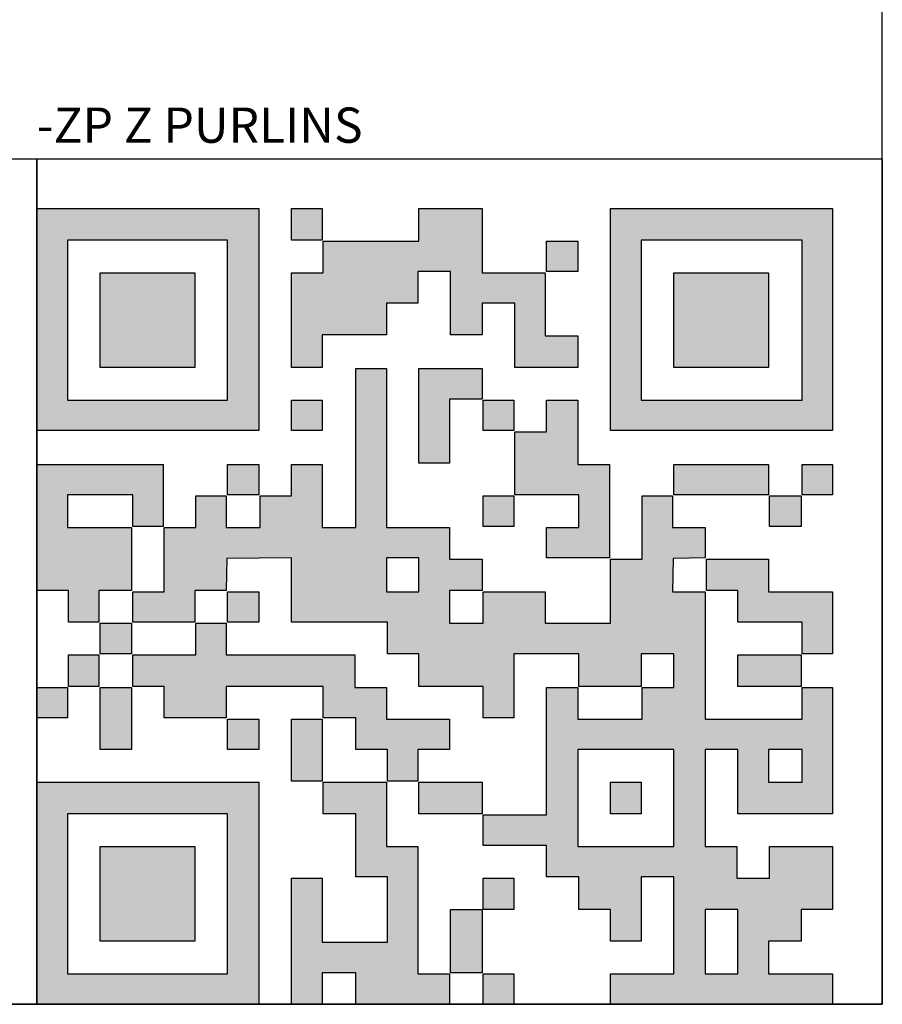
# Model space of a CAD drawing. Units: inches. Extents: x 0 to 80, y -66 to 0.
# Drawn here: x 67.8 to 80, y -66 to -52 of the extents above; entities that cross this region are included whole.
import ezdxf

# ---------------------------------------------------------------- set-up
doc = ezdxf.new("R2010")
doc.units = ezdxf.units.IN
doc.header["$LTSCALE"] = 0.5
doc.header["$MEASUREMENT"] = 0
doc.layers.get('0').update_dxf_attribs({"linetype": 'CONTINUOUS'})
doc.layers.get('DEFPOINTS').update_dxf_attribs({"color": 252, "linetype": 'CONTINUOUS'})
doc.layers.add('LAYER_1', color=7, linetype='CONTINUOUS')
doc.styles.get("Standard").update_dxf_attribs({"font": 'arial.ttf'})

# ---------------------------------------------------------------- blocks, each defined once
blk = doc.blocks.new('DQR_APC-AIIC-ISO-001-ZP')
at = {"linetype": 'Continuous'}
h = blk.add_hatch(color=256, dxfattribs=at)
h.dxf.hatch_style = 1
h.paths.add_polyline_path([(70.04393, 250.990746), (35.02197, 250.990746), (0, 250.990746), (0, 215.968782), (0, 180.946815), (35.02197, 180.946815), (70.04393, 180.946815), (70.04393, 215.968782)])
h.paths.add_polyline_path([(60.0867, 241.033521), (60.0867, 215.797104), (60.0867, 190.560689), (34.85029, 190.560689), (9.61387, 190.560689), (9.61387, 215.797104), (9.61387, 241.033521), (34.85029, 241.033521)], flags=16)
h.paths.add_polyline_path([(49.78613, 230.732942), (49.78613, 215.797104), (49.78613, 200.861267), (34.85029, 200.861267), (19.91445, 200.861267), (19.91445, 215.797104), (19.91445, 230.732942), (34.85029, 230.732942)], flags=0)
h.paths.add_polyline_path([(49.78613, 230.732942), (34.85029, 230.732942), (19.91445, 230.732942), (19.91445, 215.797104), (19.91445, 200.861267), (34.85029, 200.861267), (49.78613, 200.861267), (49.78613, 215.797104)], flags=0)
h.paths.add_polyline_path([(89.95838, 246.012133), (89.95838, 250.990746), (85.15144, 250.990746), (80.34451, 250.990746), (80.34451, 246.012133), (80.34451, 241.033521), (85.15144, 241.033521), (89.95838, 241.033521)], flags=17)
h.paths.add_polyline_path([(140.431211, 240.861845), (140.431211, 250.990746), (130.473991, 250.990746), (120.516761, 250.990746), (120.516761, 245.840457), (120.516761, 240.690168), (105.40925, 240.690168), (90.30173, 240.690168), (90.30173, 235.711555), (90.30173, 230.732942), (85.32312, 230.732942), (80.34451, 230.732942), (80.34451, 215.797104), (80.34451, 200.861267), (85.15144, 200.861267), (89.95838, 200.861267), (89.95838, 206.011556), (89.95838, 211.161845), (100.08728, 211.161845), (110.21618, 211.161845), (110.21618, 216.140457), (110.21618, 221.119071), (115.1948, 221.119071), (120.173411, 221.119071), (120.173411, 226.097683), (120.173411, 231.076294), (125.323701, 231.076294), (130.473991, 231.076294), (130.473991, 221.119071), (130.473991, 211.161845), (135.452601, 211.161845), (140.431211, 211.161845), (140.431211, 216.140457), (140.431211, 221.119071), (145.581501, 221.119071), (150.731791, 221.119071), (150.731791, 210.990168), (150.731791, 200.861267), (160.689021, 200.861267), (170.646241, 200.861267), (170.646241, 205.839879), (170.646241, 210.818493), (165.495951, 210.818493), (160.345661, 210.818493), (160.345661, 220.775719), (160.345661, 230.732942), (150.388441, 230.732942), (140.431211, 230.732942)])
h.paths.add_polyline_path([(170.646241, 235.883232), (170.646241, 240.690168), (165.667631, 240.690168), (160.689021, 240.690168), (160.689021, 235.883232), (160.689021, 231.076294), (165.667631, 231.076294), (170.646241, 231.076294)], flags=17)
h.paths.add_polyline_path([(250.990751, 250.990746), (215.968781, 250.990746), (180.946821, 250.990746), (180.946821, 215.968782), (180.946821, 180.946815), (215.968781, 180.946815), (250.990751, 180.946815), (250.990751, 215.968782)])
h.paths.add_polyline_path([(215.968781, 241.033521), (241.376881, 241.033521), (241.376881, 215.797104), (241.376881, 190.560689), (215.968781, 190.560689), (190.560691, 190.560689), (190.560691, 215.797104), (190.560691, 241.033521)], flags=16)
h.paths.add_polyline_path([(200.861271, 230.732942), (215.797111, 230.732942), (230.732941, 230.732942), (230.732941, 215.797104), (230.732941, 200.861267), (215.797111, 200.861267), (200.861271, 200.861267), (200.861271, 215.797104)], flags=0)
h.paths.add_polyline_path([(230.732941, 230.732942), (215.797111, 230.732942), (200.861271, 230.732942), (200.861271, 215.797104), (200.861271, 200.861267), (215.797111, 200.861267), (230.732941, 200.861267), (230.732941, 215.797104)], flags=0)
h.paths.add_polyline_path([(170.646241, 180.431788), (170.646241, 190.560689), (165.667631, 190.560689), (160.689021, 190.560689), (160.689021, 185.582077), (160.689021, 180.603463), (155.710401, 180.603463), (150.731791, 180.603463), (150.731791, 170.64624), (150.731791, 160.68902), (160.860691, 160.68902), (170.989591, 160.68902), (170.989591, 155.53873), (170.989591, 150.38844), (165.839311, 150.38844), (160.689021, 150.38844), (160.689021, 145.5815), (160.689021, 140.77457), (170.646241, 140.77457), (180.603471, 140.77457), (180.603471, 155.53873), (180.603471, 170.30289), (175.624851, 170.30289), (170.646241, 170.30289)], flags=17)
h.paths.add_polyline_path([(150.388441, 190.560689), (145.581501, 190.560689), (140.774561, 190.560689), (140.774561, 185.753752), (140.774561, 180.946815), (145.581501, 180.946815), (150.388441, 180.946815), (150.388441, 185.753752)], flags=17)
h.paths.add_polyline_path([(140.431211, 200.517915), (130.473991, 200.517915), (120.516761, 200.517915), (120.516761, 185.582077), (120.516761, 170.64624), (125.323701, 170.64624), (130.130631, 170.64624), (130.130631, 180.77514), (130.130631, 190.904041), (135.280921, 190.904041), (140.431211, 190.904041), (140.431211, 195.710978)], flags=17)
h.paths.add_polyline_path([(110.21622, 200.517915), (105.40929, 200.517915), (100.60235, 200.517915), (100.60235, 175.453175), (100.60235, 150.38844), (95.28038, 150.38844), (89.95842, 150.38844), (89.95842, 160.34567), (89.95842, 170.30289), (85.15148, 170.30289), (80.34455, 170.30289), (80.34455, 165.32428), (80.34455, 160.34567), (75.36594, 160.34567), (70.38732, 160.34567), (70.38732, 155.36705), (70.38732, 150.38844), (65.06536, 150.38844), (59.74339, 150.38844), (59.74339, 155.36705), (59.74339, 160.34567), (54.93646, 160.34567), (50.12952, 160.34567), (50.12952, 155.36705), (50.12952, 150.38844), (45.15091, 150.38844), (40.17229, 150.38844), (40.17229, 140.25954), (40.17229, 130.13064), (35.19368, 130.13064), (30.21507, 130.13064), (30.21507, 125.3237), (30.21507, 120.51676), (40.00062, 120.51676), (49.78617, 120.51676), (49.78617, 125.49538), (49.78617, 130.47399), (54.7556, 130.47399), (59.72503, 130.47399), (59.82003, 135.53844), (59.91503, 140.60289), (70.12977, 140.69379), (80.34451, 140.78479), (80.34451, 130.65078), (80.34451, 120.51676), (95.45202, 120.51676), (110.55954, 120.51676), (110.55954, 115.53815), (110.55954, 110.55954), (115.53815, 110.55954), (120.516761, 110.55954), (120.516761, 105.40925), (120.516761, 100.25896), (130.645661, 100.25896), (140.774561, 100.25896), (140.774561, 95.28035), (140.774561, 90.30174), (145.581501, 90.30174), (150.388441, 90.30174), (150.388441, 100.43064), (150.388441, 110.55954), (160.689021, 110.55954), (170.989591, 110.55954), (170.989591, 105.40925), (170.989591, 100.25896), (180.775141, 100.25896), (190.560691, 100.25896), (190.560691, 105.40925), (190.560691, 110.55954), (195.710981, 110.55954), (200.861271, 110.55954), (200.861271, 105.23757), (200.861271, 99.91561), (195.882661, 99.91561), (190.904041, 99.91561), (190.904041, 94.93699), (190.904041, 89.95838), (180.775141, 89.95838), (170.646241, 89.95838), (170.646241, 94.93699), (170.646241, 99.91561), (165.667631, 99.91561), (160.689021, 99.91561), (160.689021, 79.82948), (160.689021, 59.74336), (150.731791, 59.74336), (140.774561, 59.74336), (140.774561, 54.93642), (140.774561, 50.12948), (150.731791, 50.12948), (160.689021, 50.12948), (160.689021, 45.15087), (160.689021, 40.17226), (165.839311, 40.17226), (170.989591, 40.17226), (170.989591, 35.02197), (170.989591, 29.87168), (175.968211, 29.87168), (180.946821, 29.87168), (180.946821, 24.89307), (180.946821, 19.91445), (185.753751, 19.91445), (190.560691, 19.91445), (190.560691, 30.04336), (190.560691, 40.17226), (195.710981, 40.17226), (200.861271, 40.17226), (200.861271, 24.89307), (200.861271, 9.61388), (190.904041, 9.61388), (180.946821, 9.61388), (180.946821, 4.80694), (180.946821, 0.00004), (215.968781, 0.00004), (250.990751, 0.00004), (250.990751, 4.80698), (250.990751, 9.61392), (240.861851, 9.61392), (230.732941, 9.61392), (230.732941, 14.7642), (230.732941, 19.91449), (235.883231, 19.91449), (241.033521, 19.91449), (241.033521, 24.89311), (241.033521, 29.87172), (246.012131, 29.87172), (250.990751, 29.87172), (250.990751, 39.82894), (250.990751, 49.78617), (241.033521, 49.78617), (231.076301, 49.78617), (231.076301, 44.80756), (231.076301, 39.82894), (225.926011, 39.82894), (220.775721, 39.82894), (220.775721, 44.80756), (220.775721, 49.78617), (215.797111, 49.78617), (210.818501, 49.78617), (210.818501, 65.06536), (210.818501, 80.34455), (215.968781, 80.34455), (221.119071, 80.34455), (221.119071, 70.21565), (221.119071, 60.08675), (236.054911, 60.08675), (250.990751, 60.08675), (250.990751, 80.0012), (250.990751, 99.91565), (246.183811, 99.91565), (241.376881, 99.91565), (241.376881, 94.93703), (241.376881, 89.95842), (226.097691, 89.95842), (210.818501, 89.95842), (210.818501, 110.04455), (210.818501, 130.13068), (205.659261, 130.13068), (200.500031, 130.13068), (200.594831, 135.3668), (200.689631, 140.60293), (205.754081, 140.69793), (210.818541, 140.79293), (210.818541, 145.59068), (210.818541, 150.38844), (205.668251, 150.38844), (200.517961, 150.38844), (200.517961, 155.36705), (200.517961, 160.34567), (195.711021, 160.34567), (190.904081, 160.34567), (190.904081, 150.38844), (190.904081, 140.43121), (185.925471, 140.43121), (180.946861, 140.43121), (180.946861, 130.30231), (180.946861, 120.17341), (170.646281, 120.17341), (160.345701, 120.17341), (160.345701, 125.15202), (160.345701, 130.13064), (150.560151, 130.13064), (140.774601, 130.13064), (140.774601, 125.15202), (140.774601, 120.17341), (135.452641, 120.17341), (130.130671, 120.17341), (130.130671, 125.3237), (130.130671, 130.47399), (135.280961, 130.47399), (140.431251, 130.47399), (140.431251, 135.4526), (140.431251, 140.43121), (135.280961, 140.43121), (130.130671, 140.43121), (130.130671, 145.40983), (130.130671, 150.38844), (120.173451, 150.38844), (110.21622, 150.38844), (110.21622, 175.453175)])
h.paths.add_polyline_path([(110.21618, 140.77457), (115.36647, 140.77457), (120.516761, 140.77457), (120.516761, 135.4526), (120.516761, 130.13064), (115.36647, 130.13064), (110.21618, 130.13064), (110.21618, 135.4526)], flags=16)
h.paths.add_polyline_path([(170.646241, 80.34451), (185.753751, 80.34451), (200.861271, 80.34451), (200.861271, 65.06532), (200.861271, 49.78613), (185.753751, 49.78613), (170.646241, 49.78613), (170.646241, 65.06532)], flags=16)
h.paths.add_polyline_path([(180.946821, 70.04393), (185.753751, 70.04393), (190.560691, 70.04393), (190.560691, 65.06532), (190.560691, 60.08671), (185.753751, 60.08671), (180.946821, 60.08671), (180.946821, 65.06532)], flags=0)
h.paths.add_polyline_path([(230.732941, 80.34451), (236.054911, 80.34451), (241.376881, 80.34451), (241.376881, 75.19422), (241.376881, 70.04393), (236.054911, 70.04393), (230.732941, 70.04393), (230.732941, 75.19422)], flags=16)
h.paths.add_polyline_path([(210.818501, 29.87168), (215.968781, 29.87168), (221.119071, 29.87168), (221.119071, 19.74278), (221.119071, 9.61388), (215.968781, 9.61388), (210.818501, 9.61388), (210.818501, 19.74278)], flags=16)
h.paths.add_polyline_path([(89.95838, 185.753752), (89.95838, 190.560689), (85.15144, 190.560689), (80.34451, 190.560689), (80.34451, 185.753752), (80.34451, 180.946815), (85.15144, 180.946815), (89.95838, 180.946815)], flags=17)
h.paths.add_polyline_path([(70.04393, 165.49596), (70.04393, 170.30289), (65.06532, 170.30289), (60.0867, 170.30289), (60.0867, 165.49596), (60.0867, 160.68902), (65.06532, 160.68902), (70.04393, 160.68902)], flags=17)
h.paths.add_polyline_path([(29.87168, 150.38844), (19.74278, 150.38844), (9.61387, 150.38844), (9.61387, 155.53873), (9.61387, 160.68902), (19.91445, 160.68902), (30.21503, 160.68902), (30.21503, 155.7104), (30.21503, 150.73179), (35.02197, 150.73179), (39.8289, 150.73179), (39.8289, 160.51734), (39.8289, 170.30289), (19.91445, 170.30289), (0, 170.30289), (0, 150.38844), (0, 130.47399), (4.97861, 130.47399), (9.95723, 130.47399), (9.95723, 125.49538), (9.95723, 120.51676), (14.76416, 120.51676), (19.5711, 120.51676), (19.5711, 125.49538), (19.5711, 130.47399), (24.72139, 130.47399), (29.87168, 130.47399), (29.87168, 140.43121)])
h.paths.add_polyline_path([(70.04393, 125.3237), (70.04393, 130.13064), (65.06532, 130.13064), (60.0867, 130.13064), (60.0867, 125.3237), (60.0867, 120.51676), (65.06532, 120.51676), (70.04393, 120.51676)], flags=17)
h.paths.add_polyline_path([(100.25896, 110.21619), (80.00115, 110.21619), (59.74335, 110.21619), (59.74335, 115.1948), (59.74335, 120.17341), (54.93642, 120.17341), (50.12948, 120.17341), (50.12948, 115.1948), (50.12948, 110.21619), (40.17225, 110.21619), (30.21503, 110.21619), (30.21503, 105.23757), (30.21503, 100.25896), (35.19364, 100.25896), (40.17225, 100.25896), (40.17225, 95.28035), (40.17225, 90.30174), (49.9578, 90.30174), (59.74335, 90.30174), (59.74335, 95.28035), (59.74335, 100.25896), (75.02254, 100.25896), (90.30173, 100.25896), (90.30173, 95.28035), (90.30173, 90.30174), (95.45202, 90.30174), (100.60231, 90.30174), (100.60231, 85.32312), (100.60231, 80.34451), (105.58092, 80.34451), (110.55954, 80.34451), (110.55954, 75.3659), (110.55954, 70.38728), (115.36647, 70.38728), (120.173411, 70.38728), (120.173411, 75.3659), (120.173411, 80.34451), (125.152021, 80.34451), (130.130631, 80.34451), (130.130631, 85.15145), (130.130631, 89.95838), (120.173411, 89.95838), (110.21618, 89.95838), (110.21618, 94.93699), (110.21618, 99.91561), (105.23757, 99.91561), (100.25896, 99.91561), (100.25896, 105.0659)])
h.paths.add_polyline_path([(29.87168, 115.36648), (29.87168, 120.17341), (24.89306, 120.17341), (19.91445, 120.17341), (19.91445, 115.36648), (19.91445, 110.55954), (24.89306, 110.55954), (29.87168, 110.55954)])
h.paths.add_polyline_path([(19.5711, 110.21619), (14.76416, 110.21619), (9.95723, 110.21619), (9.95723, 105.23757), (9.95723, 100.25896), (14.76416, 100.25896), (19.5711, 100.25896), (19.5711, 105.23757)])
h.paths.add_polyline_path([(9.61387, 99.91561), (4.80694, 99.91561), (0, 99.91561), (0, 95.10867), (0, 90.30174), (4.80694, 90.30174), (9.61387, 90.30174), (9.61387, 95.10867)])
h.paths.add_polyline_path([(29.87168, 99.91561), (24.89306, 99.91561), (19.91445, 99.91561), (19.91445, 90.13006), (19.91445, 80.34451), (24.89306, 80.34451), (29.87168, 80.34451), (29.87168, 90.13006)])
h.paths.add_polyline_path([(70.04393, 70.04393), (35.02197, 70.04393), (0, 70.04393), (0, 35.02197), (0, 0), (35.02197, 0), (70.04393, 0), (70.04393, 35.02197)])
h.paths.add_polyline_path([(60.0867, 60.08671), (60.0867, 34.85029), (60.0867, 9.61388), (34.85029, 9.61388), (9.61387, 9.61388), (9.61387, 34.85029), (9.61387, 60.08671), (34.85029, 60.08671)], flags=16)
h.paths.add_polyline_path([(49.78613, 49.78613), (49.78613, 34.85029), (49.78613, 19.91445), (34.85029, 19.91445), (19.91445, 19.91445), (19.91445, 34.85029), (19.91445, 49.78613), (34.85029, 49.78613)], flags=0)
h.paths.add_polyline_path([(49.78613, 49.78613), (34.85029, 49.78613), (19.91445, 49.78613), (19.91445, 34.85029), (19.91445, 19.91445), (34.85029, 19.91445), (49.78613, 19.91445), (49.78613, 34.85029)], flags=0)
h.paths.add_polyline_path([(70.04393, 85.15145), (70.04393, 89.95838), (65.06532, 89.95838), (60.0867, 89.95838), (60.0867, 85.15145), (60.0867, 80.34451), (65.06532, 80.34451), (70.04393, 80.34451)], flags=17)
h.paths.add_polyline_path([(89.95838, 80.17283), (89.95838, 89.95838), (85.15144, 89.95838), (80.34451, 89.95838), (80.34451, 80.17283), (80.34451, 70.38728), (85.15144, 70.38728), (89.95838, 70.38728)], flags=17)
h.paths.add_polyline_path([(110.21618, 70.04393), (100.25896, 70.04393), (90.30173, 70.04393), (90.30173, 65.06532), (90.30173, 60.08671), (95.45202, 60.08671), (100.60231, 60.08671), (100.60231, 50.12948), (100.60231, 40.17226), (105.58092, 40.17226), (110.55954, 40.17226), (110.55954, 29.87168), (110.55954, 19.5711), (100.25896, 19.5711), (89.95838, 19.5711), (89.95838, 29.7), (89.95838, 39.8289), (85.15144, 39.8289), (80.34451, 39.8289), (80.34451, 19.91445), (80.34451, 0), (85.15144, 0), (89.95838, 0), (89.95838, 4.97861), (89.95838, 9.95723), (95.28034, 9.95723), (100.60231, 9.95723), (100.60231, 4.97861), (100.60231, 0), (115.36647, 0), (130.130631, 0), (130.130631, 4.80694), (130.130631, 9.61388), (125.152021, 9.61388), (120.173411, 9.61388), (120.173411, 29.7), (120.173411, 49.78613), (115.1948, 49.78613), (110.21618, 49.78613), (110.21618, 59.91503)])
h.paths.add_polyline_path([(140.431211, 65.06532), (140.431211, 70.04393), (130.473991, 70.04393), (120.516761, 70.04393), (120.516761, 65.06532), (120.516761, 60.08671), (130.473991, 60.08671), (140.431211, 60.08671)], flags=17)
h.paths.add_polyline_path([(150.388441, 34.85029), (150.388441, 39.8289), (145.581501, 39.8289), (140.774561, 39.8289), (140.774561, 34.85029), (140.774561, 29.87168), (145.581501, 29.87168), (150.388441, 29.87168)], flags=17)
h.paths.add_polyline_path([(140.431211, 29.87168), (135.452601, 29.87168), (130.473991, 29.87168), (130.473991, 19.91445), (130.473991, 9.95723), (135.452601, 9.95723), (140.431211, 9.95723), (140.431211, 19.91445)], flags=17)
h.paths.add_polyline_path([(150.388441, 9.61388), (145.581501, 9.61388), (140.774561, 9.61388), (140.774561, 4.80694), (140.774561, 0), (145.581501, 0), (150.388441, 0), (150.388441, 4.80694)])
h.paths.add_polyline_path([(150.388441, 160.34567), (145.581501, 160.34567), (140.774561, 160.34567), (140.774561, 155.53873), (140.774561, 150.73179), (145.581501, 150.73179), (150.388441, 150.73179), (150.388441, 155.53873)], flags=17)
h.paths.add_polyline_path([(230.732941, 165.49596), (230.732941, 170.30289), (215.797111, 170.30289), (200.861271, 170.30289), (200.861271, 165.49596), (200.861271, 160.68902), (215.797111, 160.68902), (230.732941, 160.68902)], flags=17)
h.paths.add_polyline_path([(250.990751, 165.49596), (250.990751, 170.30289), (246.183811, 170.30289), (241.376881, 170.30289), (241.376881, 165.49596), (241.376881, 160.68902), (246.183811, 160.68902), (250.990751, 160.68902)], flags=17)
h.paths.add_polyline_path([(241.033521, 155.53873), (241.033521, 160.34567), (236.054911, 160.34567), (231.076301, 160.34567), (231.076301, 155.53873), (231.076301, 150.73179), (236.054911, 150.73179), (241.033521, 150.73179)], flags=17)
h.paths.add_polyline_path([(241.033521, 110.21619), (231.076301, 110.21619), (221.119071, 110.21619), (221.119071, 105.23757), (221.119071, 100.25896), (231.076301, 100.25896), (241.033521, 100.25896), (241.033521, 105.23757)], flags=17)
h.paths.add_polyline_path([(250.990751, 130.13064), (240.861851, 130.13064), (230.732941, 130.13064), (230.732941, 135.28093), (230.732941, 140.43121), (220.947401, 140.43121), (211.161851, 140.43121), (211.161851, 135.4526), (211.161851, 130.47399), (216.140461, 130.47399), (221.119071, 130.47399), (221.119071, 125.49538), (221.119071, 120.51676), (231.247971, 120.51676), (241.376881, 120.51676), (241.376881, 115.53815), (241.376881, 110.55954), (246.183811, 110.55954), (250.990751, 110.55954), (250.990751, 120.34509)], flags=17)
h.paths.add_polyline_path([(190.560691, 65.06532), (190.560691, 70.04393), (185.753751, 70.04393), (180.946821, 70.04393), (180.946821, 65.06532), (180.946821, 60.08671), (185.753751, 60.08671), (190.560691, 60.08671)], flags=0)
h = blk.add_hatch(color=256, dxfattribs=at)
h.dxf.hatch_style = 1
h.paths.add_polyline_path([(19.91445, 200.861267), (34.85029, 200.861267), (49.78613, 200.861267), (49.78613, 215.797104), (49.78613, 230.732942), (34.85029, 230.732942), (19.91445, 230.732942), (19.91445, 215.797104)])
h.paths.add_polyline_path([(230.732941, 200.861267), (230.732941, 215.797104), (230.732941, 230.732942), (215.797111, 230.732942), (200.861271, 230.732942), (200.861271, 215.797104), (200.861271, 200.861267), (215.797111, 200.861267)])
h.paths.add_polyline_path([(49.78613, 34.85029), (49.78613, 49.78613), (34.85029, 49.78613), (19.91445, 49.78613), (19.91445, 34.85029), (19.91445, 19.91445), (34.85029, 19.91445), (49.78613, 19.91445)])
h.paths.add_polyline_path([(185.753751, 60.08671), (190.560691, 60.08671), (190.560691, 65.06532), (190.560691, 70.04393), (185.753751, 70.04393), (180.946821, 70.04393), (180.946821, 65.06532), (180.946821, 60.08671)])
at = {"layer": 'LAYER_1', "color": 7}
for points in [[(0, 215.968782), (0, 250.990746), (35.02197, 250.990746), (70.04393, 250.990746), (70.04393, 215.968782), (70.04393, 180.946815), (35.02197, 180.946815), (0, 180.946815)], [(80.34451, 246.012133), (80.34451, 250.990746), (85.15144, 250.990746), (89.95838, 250.990746), (89.95838, 246.012133), (89.95838, 241.033521), (85.15144, 241.033521), (80.34451, 241.033521)], [(80.34451, 215.797104), (80.34451, 230.732942), (85.32312, 230.732942), (90.30173, 230.732942), (90.30173, 235.711555), (90.30173, 240.690168), (105.40925, 240.690168), (120.516761, 240.690168), (120.516761, 245.840457), (120.516761, 250.990746), (130.473991, 250.990746), (140.431211, 250.990746), (140.431211, 240.861845), (140.431211, 230.732942), (150.388441, 230.732942), (160.345661, 230.732942), (160.345661, 220.775719), (160.345661, 210.818493), (165.495951, 210.818493), (170.646241, 210.818493), (170.646241, 205.839879), (170.646241, 200.861267), (160.689021, 200.861267), (150.731791, 200.861267), (150.731791, 210.990168), (150.731791, 221.119071), (145.581501, 221.119071), (140.431211, 221.119071), (140.431211, 216.140457), (140.431211, 211.161845), (135.452601, 211.161845), (130.473991, 211.161845), (130.473991, 221.119071), (130.473991, 231.076294), (125.323701, 231.076294), (120.173411, 231.076294), (120.173411, 226.097683), (120.173411, 221.119071), (115.1948, 221.119071), (110.21618, 221.119071), (110.21618, 216.140457), (110.21618, 211.161845), (100.08728, 211.161845), (89.95838, 211.161845), (89.95838, 206.011556), (89.95838, 200.861267), (85.15144, 200.861267), (80.34451, 200.861267)], [(180.946821, 215.968782), (180.946821, 250.990746), (215.968781, 250.990746), (250.990751, 250.990746), (250.990751, 215.968782), (250.990751, 180.946815), (215.968781, 180.946815), (180.946821, 180.946815)], [(60.0867, 215.797104), (60.0867, 241.033521), (34.85029, 241.033521), (9.61387, 241.033521), (9.61387, 215.797104), (9.61387, 190.560689), (34.85029, 190.560689), (60.0867, 190.560689)], [(160.689021, 235.883232), (160.689021, 240.690168), (165.667631, 240.690168), (170.646241, 240.690168), (170.646241, 235.883232), (170.646241, 231.076294), (165.667631, 231.076294), (160.689021, 231.076294)], [(241.376881, 215.797104), (241.376881, 241.033521), (215.968781, 241.033521), (190.560691, 241.033521), (190.560691, 215.797104), (190.560691, 190.560689), (215.968781, 190.560689), (241.376881, 190.560689)], [(19.91445, 215.797104), (19.91445, 230.732942), (34.85029, 230.732942), (49.78613, 230.732942), (49.78613, 215.797104), (49.78613, 200.861267), (34.85029, 200.861267), (19.91445, 200.861267)], [(200.861271, 215.797104), (200.861271, 230.732942), (215.797111, 230.732942), (230.732941, 230.732942), (230.732941, 215.797104), (230.732941, 200.861267), (215.797111, 200.861267), (200.861271, 200.861267)], [(180.946821, 4.80694), (180.946821, 9.61388), (190.904041, 9.61388), (200.861271, 9.61388), (200.861271, 24.89307), (200.861271, 40.17226), (195.710981, 40.17226), (190.560691, 40.17226), (190.560691, 30.04336), (190.560691, 19.91445), (185.753751, 19.91445), (180.946821, 19.91445), (180.946821, 24.89307), (180.946821, 29.87168), (175.968211, 29.87168), (170.989591, 29.87168), (170.989591, 35.02197), (170.989591, 40.17226), (165.839311, 40.17226), (160.689021, 40.17226), (160.689021, 45.15087), (160.689021, 50.12948), (150.731791, 50.12948), (140.774561, 50.12948), (140.774561, 54.93642), (140.774561, 59.74336), (150.731791, 59.74336), (160.689021, 59.74336), (160.689021, 79.82948), (160.689021, 99.91561), (165.667631, 99.91561), (170.646241, 99.91561), (170.646241, 94.93699), (170.646241, 89.95838), (180.775141, 89.95838), (190.904041, 89.95838), (190.904041, 94.93699), (190.904041, 99.91561), (195.882661, 99.91561), (200.861271, 99.91561), (200.861271, 105.23757), (200.861271, 110.55954), (195.710981, 110.55954), (190.560691, 110.55954), (190.560691, 105.40925), (190.560691, 100.25896), (180.775141, 100.25896), (170.989591, 100.25896), (170.989591, 105.40925), (170.989591, 110.55954), (160.689021, 110.55954), (150.388441, 110.55954), (150.388441, 100.43064), (150.388441, 90.30174), (145.581501, 90.30174), (140.774561, 90.30174), (140.774561, 95.28035), (140.774561, 100.25896), (130.645661, 100.25896), (120.516761, 100.25896), (120.516761, 105.40925), (120.516761, 110.55954), (115.53815, 110.55954), (110.55954, 110.55954), (110.55954, 115.53815), (110.55954, 120.51676), (95.45202, 120.51676), (80.34451, 120.51676), (80.34451, 130.65078), (80.34451, 140.78479), (70.12977, 140.69379), (59.91503, 140.60289), (59.82003, 135.53844), (59.72503, 130.47399), (54.7556, 130.47399), (49.78617, 130.47399), (49.78617, 125.49538), (49.78617, 120.51676), (40.00062, 120.51676), (30.21507, 120.51676), (30.21507, 125.3237), (30.21507, 130.13064), (35.19368, 130.13064), (40.17229, 130.13064), (40.17229, 140.25954), (40.17229, 150.38844), (45.15091, 150.38844), (50.12952, 150.38844), (50.12952, 155.36705), (50.12952, 160.34567), (54.93646, 160.34567), (59.74339, 160.34567), (59.74339, 155.36705), (59.74339, 150.38844), (65.06536, 150.38844), (70.38732, 150.38844), (70.38732, 155.36705), (70.38732, 160.34567), (75.36594, 160.34567), (80.34455, 160.34567), (80.34455, 165.32428), (80.34455, 170.30289), (85.15148, 170.30289), (89.95842, 170.30289), (89.95842, 160.34567), (89.95842, 150.38844), (95.28038, 150.38844), (100.60235, 150.38844), (100.60235, 175.453175), (100.60235, 200.517915), (105.40929, 200.517915), (110.21622, 200.517915), (110.21622, 175.453175), (110.21622, 150.38844), (120.173451, 150.38844), (130.130671, 150.38844), (130.130671, 145.40983), (130.130671, 140.43121), (135.280961, 140.43121), (140.431251, 140.43121), (140.431251, 135.4526), (140.431251, 130.47399), (135.280961, 130.47399), (130.130671, 130.47399), (130.130671, 125.3237), (130.130671, 120.17341), (135.452641, 120.17341), (140.774601, 120.17341), (140.774601, 125.15202), (140.774601, 130.13064), (150.560151, 130.13064), (160.345701, 130.13064), (160.345701, 125.15202), (160.345701, 120.17341), (170.646281, 120.17341), (180.946861, 120.17341), (180.946861, 130.30231), (180.946861, 140.43121), (185.925471, 140.43121), (190.904081, 140.43121), (190.904081, 150.38844), (190.904081, 160.34567), (195.711021, 160.34567), (200.517961, 160.34567), (200.517961, 155.36705), (200.517961, 150.38844), (205.668251, 150.38844), (210.818541, 150.38844), (210.818541, 145.59068), (210.818541, 140.79293), (205.754081, 140.69793), (200.689631, 140.60293), (200.594831, 135.3668), (200.500031, 130.13068), (205.659261, 130.13068), (210.818501, 130.13068), (210.818501, 110.04455), (210.818501, 89.95842), (226.097691, 89.95842), (241.376881, 89.95842), (241.376881, 94.93703), (241.376881, 99.91565), (246.183811, 99.91565), (250.990751, 99.91565), (250.990751, 80.0012), (250.990751, 60.08675), (236.054911, 60.08675), (221.119071, 60.08675), (221.119071, 70.21565), (221.119071, 80.34455), (215.968781, 80.34455), (210.818501, 80.34455), (210.818501, 65.06536), (210.818501, 49.78617), (215.797111, 49.78617), (220.775721, 49.78617), (220.775721, 44.80756), (220.775721, 39.82894), (225.926011, 39.82894), (231.076301, 39.82894), (231.076301, 44.80756), (231.076301, 49.78617), (241.033521, 49.78617), (250.990751, 49.78617), (250.990751, 39.82894), (250.990751, 29.87172), (246.012131, 29.87172), (241.033521, 29.87172), (241.033521, 24.89311), (241.033521, 19.91449), (235.883231, 19.91449), (230.732941, 19.91449), (230.732941, 14.7642), (230.732941, 9.61392), (240.861851, 9.61392), (250.990751, 9.61392), (250.990751, 4.80698), (250.990751, 0.00004), (215.968781, 0.00004), (180.946821, 0.00004)], [(120.516761, 185.582077), (120.516761, 200.517915), (130.473991, 200.517915), (140.431211, 200.517915), (140.431211, 195.710978), (140.431211, 190.904041), (135.280921, 190.904041), (130.130631, 190.904041), (130.130631, 180.77514), (130.130631, 170.64624), (125.323701, 170.64624), (120.516761, 170.64624)], [(80.34451, 185.753752), (80.34451, 190.560689), (85.15144, 190.560689), (89.95838, 190.560689), (89.95838, 185.753752), (89.95838, 180.946815), (85.15144, 180.946815), (80.34451, 180.946815)], [(140.774561, 185.753752), (140.774561, 190.560689), (145.581501, 190.560689), (150.388441, 190.560689), (150.388441, 185.753752), (150.388441, 180.946815), (145.581501, 180.946815), (140.774561, 180.946815)], [(160.689021, 145.5815), (160.689021, 150.38844), (165.839311, 150.38844), (170.989591, 150.38844), (170.989591, 155.53873), (170.989591, 160.68902), (160.860691, 160.68902), (150.731791, 160.68902), (150.731791, 170.64624), (150.731791, 180.603463), (155.710401, 180.603463), (160.689021, 180.603463), (160.689021, 185.582077), (160.689021, 190.560689), (165.667631, 190.560689), (170.646241, 190.560689), (170.646241, 180.431788), (170.646241, 170.30289), (175.624851, 170.30289), (180.603471, 170.30289), (180.603471, 155.53873), (180.603471, 140.77457), (170.646241, 140.77457), (160.689021, 140.77457)], [(9.95723, 125.49538), (9.95723, 130.47399), (4.97861, 130.47399), (0, 130.47399), (0, 150.38844), (0, 170.30289), (19.91445, 170.30289), (39.8289, 170.30289), (39.8289, 160.51734), (39.8289, 150.73179), (35.02197, 150.73179), (30.21503, 150.73179), (30.21503, 155.7104), (30.21503, 160.68902), (19.91445, 160.68902), (9.61387, 160.68902), (9.61387, 155.53873), (9.61387, 150.38844), (19.74278, 150.38844), (29.87168, 150.38844), (29.87168, 140.43121), (29.87168, 130.47399), (24.72139, 130.47399), (19.5711, 130.47399), (19.5711, 125.49538), (19.5711, 120.51676), (14.76416, 120.51676), (9.95723, 120.51676)], [(60.0867, 165.49596), (60.0867, 170.30289), (65.06532, 170.30289), (70.04393, 170.30289), (70.04393, 165.49596), (70.04393, 160.68902), (65.06532, 160.68902), (60.0867, 160.68902)], [(200.861271, 165.49596), (200.861271, 170.30289), (215.797111, 170.30289), (230.732941, 170.30289), (230.732941, 165.49596), (230.732941, 160.68902), (215.797111, 160.68902), (200.861271, 160.68902)], [(241.376881, 165.49596), (241.376881, 170.30289), (246.183811, 170.30289), (250.990751, 170.30289), (250.990751, 165.49596), (250.990751, 160.68902), (246.183811, 160.68902), (241.376881, 160.68902)], [(140.774561, 155.53873), (140.774561, 160.34567), (145.581501, 160.34567), (150.388441, 160.34567), (150.388441, 155.53873), (150.388441, 150.73179), (145.581501, 150.73179), (140.774561, 150.73179)], [(231.076301, 155.53873), (231.076301, 160.34567), (236.054911, 160.34567), (241.033521, 160.34567), (241.033521, 155.53873), (241.033521, 150.73179), (236.054911, 150.73179), (231.076301, 150.73179)], [(120.516761, 135.4526), (120.516761, 140.77457), (115.36647, 140.77457), (110.21618, 140.77457), (110.21618, 135.4526), (110.21618, 130.13064), (115.36647, 130.13064), (120.516761, 130.13064)], [(241.376881, 115.53815), (241.376881, 120.51676), (231.247971, 120.51676), (221.119071, 120.51676), (221.119071, 125.49538), (221.119071, 130.47399), (216.140461, 130.47399), (211.161851, 130.47399), (211.161851, 135.4526), (211.161851, 140.43121), (220.947401, 140.43121), (230.732941, 140.43121), (230.732941, 135.28093), (230.732941, 130.13064), (240.861851, 130.13064), (250.990751, 130.13064), (250.990751, 120.34509), (250.990751, 110.55954), (246.183811, 110.55954), (241.376881, 110.55954)], [(60.0867, 125.3237), (60.0867, 130.13064), (65.06532, 130.13064), (70.04393, 130.13064), (70.04393, 125.3237), (70.04393, 120.51676), (65.06532, 120.51676), (60.0867, 120.51676)], [(19.91445, 115.36648), (19.91445, 120.17341), (24.89306, 120.17341), (29.87168, 120.17341), (29.87168, 115.36648), (29.87168, 110.55954), (24.89306, 110.55954), (19.91445, 110.55954)], [(110.55954, 75.3659), (110.55954, 80.34451), (105.58092, 80.34451), (100.60231, 80.34451), (100.60231, 85.32312), (100.60231, 90.30174), (95.45202, 90.30174), (90.30173, 90.30174), (90.30173, 95.28035), (90.30173, 100.25896), (75.02254, 100.25896), (59.74335, 100.25896), (59.74335, 95.28035), (59.74335, 90.30174), (49.9578, 90.30174), (40.17225, 90.30174), (40.17225, 95.28035), (40.17225, 100.25896), (35.19364, 100.25896), (30.21503, 100.25896), (30.21503, 105.23757), (30.21503, 110.21619), (40.17225, 110.21619), (50.12948, 110.21619), (50.12948, 115.1948), (50.12948, 120.17341), (54.93642, 120.17341), (59.74335, 120.17341), (59.74335, 115.1948), (59.74335, 110.21619), (80.00115, 110.21619), (100.25896, 110.21619), (100.25896, 105.0659), (100.25896, 99.91561), (105.23757, 99.91561), (110.21618, 99.91561), (110.21618, 94.93699), (110.21618, 89.95838), (120.173411, 89.95838), (130.130631, 89.95838), (130.130631, 85.15145), (130.130631, 80.34451), (125.152021, 80.34451), (120.173411, 80.34451), (120.173411, 75.3659), (120.173411, 70.38728), (115.36647, 70.38728), (110.55954, 70.38728)], [(9.95723, 105.23757), (9.95723, 110.21619), (14.76416, 110.21619), (19.5711, 110.21619), (19.5711, 105.23757), (19.5711, 100.25896), (14.76416, 100.25896), (9.95723, 100.25896)], [(221.119071, 105.23757), (221.119071, 110.21619), (231.076301, 110.21619), (241.033521, 110.21619), (241.033521, 105.23757), (241.033521, 100.25896), (231.076301, 100.25896), (221.119071, 100.25896)], [(0, 95.10867), (0, 99.91561), (4.80694, 99.91561), (9.61387, 99.91561), (9.61387, 95.10867), (9.61387, 90.30174), (4.80694, 90.30174), (0, 90.30174)], [(19.91445, 90.13006), (19.91445, 99.91561), (24.89306, 99.91561), (29.87168, 99.91561), (29.87168, 90.13006), (29.87168, 80.34451), (24.89306, 80.34451), (19.91445, 80.34451)], [(60.0867, 85.15145), (60.0867, 89.95838), (65.06532, 89.95838), (70.04393, 89.95838), (70.04393, 85.15145), (70.04393, 80.34451), (65.06532, 80.34451), (60.0867, 80.34451)], [(80.34451, 80.17283), (80.34451, 89.95838), (85.15144, 89.95838), (89.95838, 89.95838), (89.95838, 80.17283), (89.95838, 70.38728), (85.15144, 70.38728), (80.34451, 70.38728)], [(200.861271, 65.06532), (200.861271, 80.34451), (185.753751, 80.34451), (170.646241, 80.34451), (170.646241, 65.06532), (170.646241, 49.78613), (185.753751, 49.78613), (200.861271, 49.78613)], [(241.376881, 75.19422), (241.376881, 80.34451), (236.054911, 80.34451), (230.732941, 80.34451), (230.732941, 75.19422), (230.732941, 70.04393), (236.054911, 70.04393), (241.376881, 70.04393)], [(0, 35.02197), (0, 70.04393), (35.02197, 70.04393), (70.04393, 70.04393), (70.04393, 35.02197), (70.04393, 0), (35.02197, 0), (0, 0)], [(80.34451, 19.91445), (80.34451, 39.8289), (85.15144, 39.8289), (89.95838, 39.8289), (89.95838, 29.7), (89.95838, 19.5711), (100.25896, 19.5711), (110.55954, 19.5711), (110.55954, 29.87168), (110.55954, 40.17226), (105.58092, 40.17226), (100.60231, 40.17226), (100.60231, 50.12948), (100.60231, 60.08671), (95.45202, 60.08671), (90.30173, 60.08671), (90.30173, 65.06532), (90.30173, 70.04393), (100.25896, 70.04393), (110.21618, 70.04393), (110.21618, 59.91503), (110.21618, 49.78613), (115.1948, 49.78613), (120.173411, 49.78613), (120.173411, 29.7), (120.173411, 9.61388), (125.152021, 9.61388), (130.130631, 9.61388), (130.130631, 4.80694), (130.130631, 0), (115.36647, 0), (100.60231, 0), (100.60231, 4.97861), (100.60231, 9.95723), (95.28034, 9.95723), (89.95838, 9.95723), (89.95838, 4.97861), (89.95838, 0), (85.15144, 0), (80.34451, 0)], [(120.516761, 65.06532), (120.516761, 70.04393), (130.473991, 70.04393), (140.431211, 70.04393), (140.431211, 65.06532), (140.431211, 60.08671), (130.473991, 60.08671), (120.516761, 60.08671)], [(180.946821, 65.06532), (180.946821, 70.04393), (185.753751, 70.04393), (190.560691, 70.04393), (190.560691, 65.06532), (190.560691, 60.08671), (185.753751, 60.08671), (180.946821, 60.08671)], [(60.0867, 34.85029), (60.0867, 60.08671), (34.85029, 60.08671), (9.61387, 60.08671), (9.61387, 34.85029), (9.61387, 9.61388), (34.85029, 9.61388), (60.0867, 9.61388)], [(19.91445, 34.85029), (19.91445, 49.78613), (34.85029, 49.78613), (49.78613, 49.78613), (49.78613, 34.85029), (49.78613, 19.91445), (34.85029, 19.91445), (19.91445, 19.91445)], [(140.774561, 34.85029), (140.774561, 39.8289), (145.581501, 39.8289), (150.388441, 39.8289), (150.388441, 34.85029), (150.388441, 29.87168), (145.581501, 29.87168), (140.774561, 29.87168)], [(130.473991, 19.91445), (130.473991, 29.87168), (135.452601, 29.87168), (140.431211, 29.87168), (140.431211, 19.91445), (140.431211, 9.95723), (135.452601, 9.95723), (130.473991, 9.95723)], [(221.119071, 19.74278), (221.119071, 29.87168), (215.968781, 29.87168), (210.818501, 29.87168), (210.818501, 19.74278), (210.818501, 9.61388), (215.968781, 9.61388), (221.119071, 9.61388)], [(140.774561, 4.80694), (140.774561, 9.61388), (145.581501, 9.61388), (150.388441, 9.61388), (150.388441, 4.80694), (150.388441, 0), (145.581501, 0), (140.774561, 0)]]:
    blk.add_lwpolyline(points, close=True, dxfattribs=at)

msp = doc.modelspace()

# ---------------------------------------------------------------- linework, layer by layer
at = {"layer": 'DEFPOINTS', "color": 40}
msp.add_lwpolyline([(0, 0), (0, -66), (80, -66), (80, 0)], close=True, dxfattribs=at)
at = {"layer": 'DEFPOINTS'}
for points in [[(68, -66), (56, -66), (56, -54), (68, -54)], [(80, -66), (68, -66), (68, -54), (80, -54)]]:
    msp.add_lwpolyline(points, close=True, dxfattribs=at)

# ---------------------------------------------------------------- block references
at = {"linetype": 'Continuous', "xscale": 0.045, "yscale": 0.045, "zscale": 0.045}
msp.add_blockref('DQR_APC-AIIC-ISO-001-ZP', (68, -66), dxfattribs=at)

# ---------------------------------------------------------------- texts
at = {"layer": 'DEFPOINTS'}
msp.add_text('-ZP Z PURLINS', height=0.5, dxfattribs=at).set_placement((68, -53.772))

doc.saveas('drawing.dxf')
